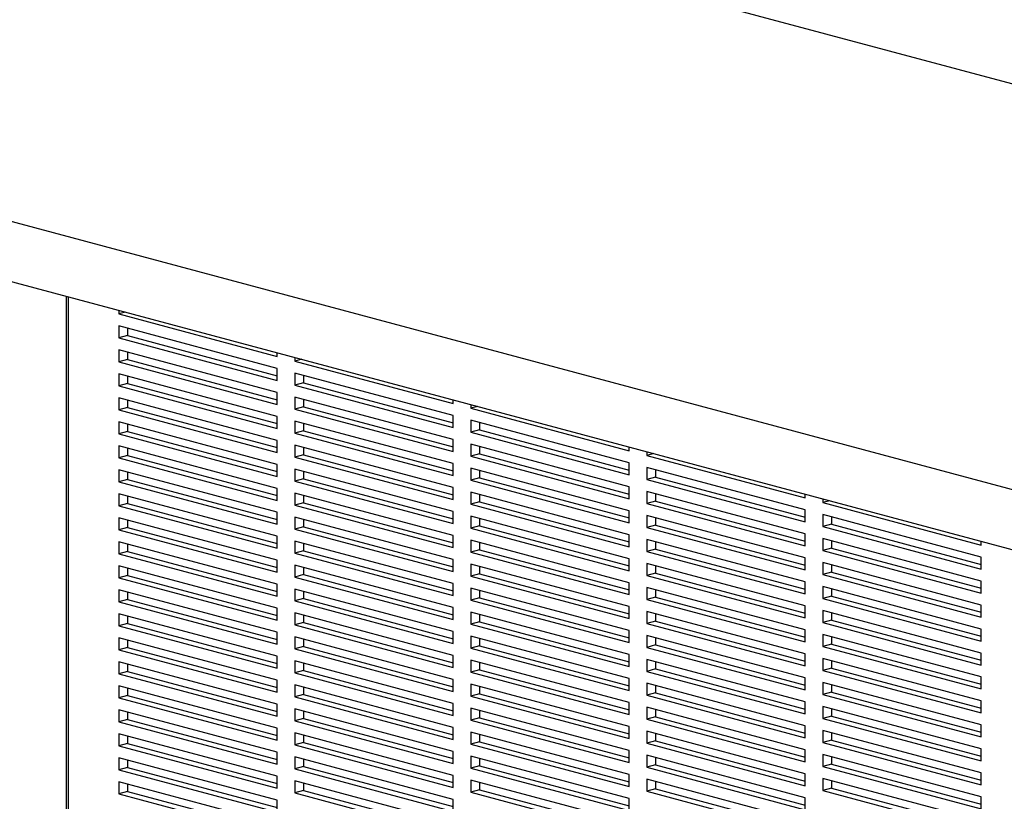
# Model space of a CAD drawing. Units: inches. Extents: x 0.3 to 10.6, y 0.4 to 8.2.
# Drawn here: x 8.1 to 8.6, y 6.7 to 7.1 of the extents above; entities that cross this region are included whole.
import ezdxf

# ---------------------------------------------------------------- set-up
doc = ezdxf.new("R2010")
doc.units = ezdxf.units.IN
doc.header["$MEASUREMENT"] = 0

msp = doc.modelspace()

# ---------------------------------------------------------------- linework, layer by layer
at = {"color": 7, "linetype": 'Continuous', "lineweight": 25}
for p, q in [((9.65226286, 6.75676951), (8.0139217, 7.19569921)), ((9.67962116, 6.55548768), (7.61722638, 7.10802603)), ((7.61722638, 7.07935212), (9.67962116, 6.52681376)), ((8.14458027, 6.93806818), (8.14458027, 6.47209319)), ((8.16965355, 6.93135077), (8.16965355, 6.92956298)), ((8.17299008, 6.93045688), (8.16965355, 6.92956298)), ((8.16965355, 6.92956298), (8.24541499, 6.90926566)), ((8.24541499, 6.90353087), (8.16965355, 6.9238282)), ((8.16965355, 6.9238282), (8.16965355, 6.91809342)), ((8.17386252, 6.92270057), (8.17386252, 6.91922105)), ((8.17386252, 6.91922105), (8.16965355, 6.91809342)), ((8.16965355, 6.91809342), (8.24541499, 6.89779609)), ((8.17386252, 6.91922105), (8.24541499, 6.90005135)), ((8.24541499, 6.89206131), (8.16965355, 6.91235863)), ((8.16965355, 6.91235863), (8.16965355, 6.90662385)), ((8.17386252, 6.90775148), (8.16965355, 6.90662385)), ((8.17386252, 6.911231), (8.17386252, 6.90775148)), ((8.17386252, 6.90775148), (8.24541499, 6.88858178)), ((8.24541499, 6.90926566), (8.24541499, 6.91105344)), ((8.25383293, 6.90879819), (8.25383293, 6.9070104)), ((8.25716946, 6.90790429), (8.25383293, 6.9070104)), ((8.16965355, 6.90662385), (8.24541499, 6.88632652)), ((8.24541499, 6.89779609), (8.24541499, 6.90353087)), ((8.25383293, 6.9070104), (8.32959437, 6.88671307)), ((8.24541499, 6.88059174), (8.16965355, 6.90088907)), ((8.16965355, 6.90088907), (8.16965355, 6.89515428)), ((8.17386252, 6.89976144), (8.17386252, 6.89628191)), ((8.32959437, 6.88097829), (8.25383293, 6.90127561)), ((8.25383293, 6.90127561), (8.25383293, 6.89554083)), ((8.2580419, 6.90014798), (8.2580419, 6.89666846)), ((8.17386252, 6.89628191), (8.16965355, 6.89515428)), ((8.16965355, 6.89515428), (8.24541499, 6.87485695)), ((8.17386252, 6.89628191), (8.24541499, 6.87711221)), ((8.2580419, 6.89666846), (8.25383293, 6.89554083)), ((8.25383293, 6.89554083), (8.32959437, 6.8752435)), ((8.2580419, 6.89666846), (8.32959437, 6.87749876)), ((8.24541499, 6.86912217), (8.16965355, 6.8894195)), ((8.16965355, 6.8894195), (8.16965355, 6.88368471)), ((8.24541499, 6.88632652), (8.24541499, 6.89206131)), ((8.32959437, 6.86950872), (8.25383293, 6.88980605)), ((8.25383293, 6.88980605), (8.25383293, 6.88407126)), ((8.2580419, 6.88867842), (8.2580419, 6.88519889)), ((8.32959437, 6.88671307), (8.32959437, 6.88850086)), ((8.17386252, 6.88481234), (8.16965355, 6.88368471)), ((8.17386252, 6.88829187), (8.17386252, 6.88481234)), ((8.17386252, 6.88481234), (8.24541499, 6.86564265)), ((8.2580419, 6.88519889), (8.25383293, 6.88407126)), ((8.25383293, 6.88407126), (8.32959437, 6.86377394)), ((8.2580419, 6.88519889), (8.32959437, 6.86602919)), ((8.33801231, 6.8862456), (8.33801231, 6.88445781)), ((8.34134884, 6.88535171), (8.33801231, 6.88445781)), ((8.33801231, 6.88445781), (8.41377375, 6.86416048)), ((8.16965355, 6.88368471), (8.24541499, 6.86338739)), ((8.24541499, 6.87485695), (8.24541499, 6.88059174)), ((8.32959437, 6.8752435), (8.32959437, 6.88097829)), ((8.24541499, 6.8576526), (8.16965355, 6.87794993)), ((8.16965355, 6.87794993), (8.16965355, 6.87221515)), ((8.17386252, 6.8768223), (8.17386252, 6.87334278)), ((8.32959437, 6.85803915), (8.25383293, 6.87833648)), ((8.25383293, 6.87833648), (8.25383293, 6.8726017)), ((8.2580419, 6.87720885), (8.2580419, 6.87372933)), ((8.41377375, 6.8584257), (8.33801231, 6.87872303)), ((8.33801231, 6.87872303), (8.33801231, 6.87298824)), ((8.34222128, 6.8775954), (8.34222128, 6.87411587)), ((8.17386252, 6.87334278), (8.16965355, 6.87221515)), ((8.16965355, 6.87221515), (8.24541499, 6.85191782)), ((8.17386252, 6.87334278), (8.24541499, 6.85417308)), ((8.2580419, 6.87372933), (8.25383293, 6.8726017)), ((8.25383293, 6.8726017), (8.32959437, 6.85230437)), ((8.2580419, 6.87372933), (8.32959437, 6.85455963)), ((8.34222128, 6.87411587), (8.33801231, 6.87298824)), ((8.33801231, 6.87298824), (8.41377375, 6.85269092)), ((8.34222128, 6.87411587), (8.41377375, 6.85494618)), ((8.24541499, 6.84618304), (8.16965355, 6.86648036)), ((8.16965355, 6.86648036), (8.16965355, 6.86074558)), ((8.17386252, 6.86535273), (8.17386252, 6.86187321)), ((8.24541499, 6.86338739), (8.24541499, 6.86912217)), ((8.32959437, 6.84656958), (8.25383293, 6.86686691)), ((8.25383293, 6.86686691), (8.25383293, 6.86113213)), ((8.2580419, 6.86573928), (8.2580419, 6.86225976)), ((8.32959437, 6.86377394), (8.32959437, 6.86950872)), ((8.41377375, 6.84695613), (8.33801231, 6.86725346)), ((8.33801231, 6.86725346), (8.33801231, 6.86151868)), ((8.34222128, 6.86612583), (8.34222128, 6.86264631)), ((8.41377375, 6.86416048), (8.41377375, 6.86594827)), ((8.17386252, 6.86187321), (8.16965355, 6.86074558)), ((8.16965355, 6.86074558), (8.24541499, 6.84044825)), ((8.17386252, 6.86187321), (8.24541499, 6.84270351)), ((8.2580419, 6.86225976), (8.25383293, 6.86113213)), ((8.25383293, 6.86113213), (8.32959437, 6.8408348)), ((8.2580419, 6.86225976), (8.32959437, 6.84309006)), ((8.34222128, 6.86264631), (8.33801231, 6.86151868)), ((8.33801231, 6.86151868), (8.41377375, 6.84122135)), ((8.34222128, 6.86264631), (8.41377375, 6.84347661)), ((8.42219169, 6.86369301), (8.42219169, 6.86190523)), ((8.42552822, 6.86279912), (8.42219169, 6.86190523)), ((8.42219169, 6.86190523), (8.49795313, 6.8416079)), ((8.24541499, 6.85191782), (8.24541499, 6.8576526)), ((8.32959437, 6.85230437), (8.32959437, 6.85803915)), ((8.41377375, 6.83548657), (8.33801231, 6.85578389)), ((8.33801231, 6.85578389), (8.33801231, 6.85004911)), ((8.41377375, 6.85269092), (8.41377375, 6.8584257)), ((8.49795313, 6.83587311), (8.42219169, 6.85617044)), ((8.42219169, 6.85617044), (8.42219169, 6.85043566)), ((8.24541499, 6.83471347), (8.16965355, 6.8550108)), ((8.16965355, 6.8550108), (8.16965355, 6.84927601)), ((8.17386252, 6.85388317), (8.17386252, 6.85040364)), ((8.32959437, 6.83510002), (8.25383293, 6.85539734)), ((8.25383293, 6.85539734), (8.25383293, 6.84966256)), ((8.2580419, 6.85079019), (8.25383293, 6.84966256)), ((8.2580419, 6.85426972), (8.2580419, 6.85079019)), ((8.2580419, 6.85079019), (8.32959437, 6.83162049)), ((8.34222128, 6.85117674), (8.33801231, 6.85004911)), ((8.34222128, 6.85465626), (8.34222128, 6.85117674)), ((8.34222128, 6.85117674), (8.41377375, 6.83200704)), ((8.42640066, 6.85156329), (8.42219169, 6.85043566)), ((8.42640066, 6.85504281), (8.42640066, 6.85156329)), ((8.42640066, 6.85156329), (8.49795313, 6.83239359)), ((8.17386252, 6.85040364), (8.16965355, 6.84927601)), ((8.16965355, 6.84927601), (8.24541499, 6.82897869)), ((8.17386252, 6.85040364), (8.24541499, 6.83123394)), ((8.24541499, 6.84044825), (8.24541499, 6.84618304)), ((8.25383293, 6.84966256), (8.32959437, 6.82936523)), ((8.32959437, 6.8408348), (8.32959437, 6.84656958)), ((8.33801231, 6.85004911), (8.41377375, 6.82975178)), ((8.41377375, 6.84122135), (8.41377375, 6.84695613)), ((8.42219169, 6.85043566), (8.49795313, 6.83013833)), ((8.24541499, 6.8232439), (8.16965355, 6.84354123)), ((8.16965355, 6.84354123), (8.16965355, 6.83780645)), ((8.17386252, 6.8424136), (8.17386252, 6.83893407)), ((8.32959437, 6.82363045), (8.25383293, 6.84392778)), ((8.25383293, 6.84392778), (8.25383293, 6.83819299)), ((8.2580419, 6.84280015), (8.2580419, 6.83932062)), ((8.41377375, 6.824017), (8.33801231, 6.84431433)), ((8.33801231, 6.84431433), (8.33801231, 6.83857954)), ((8.34222128, 6.8431867), (8.34222128, 6.83970717)), ((8.49795313, 6.82440355), (8.42219169, 6.84470087)), ((8.42219169, 6.84470087), (8.42219169, 6.83896609)), ((8.42640066, 6.84357325), (8.42640066, 6.84009372)), ((8.49795313, 6.8416079), (8.49795313, 6.84339569)), ((8.17386252, 6.83893407), (8.16965355, 6.83780645)), ((8.16965355, 6.83780645), (8.24541499, 6.81750912)), ((8.17386252, 6.83893407), (8.24541499, 6.81976438)), ((8.2580419, 6.83932062), (8.25383293, 6.83819299)), ((8.25383293, 6.83819299), (8.32959437, 6.81789567)), ((8.2580419, 6.83932062), (8.32959437, 6.82015093)), ((8.34222128, 6.83970717), (8.33801231, 6.83857954)), ((8.33801231, 6.83857954), (8.41377375, 6.81828222)), ((8.34222128, 6.83970717), (8.41377375, 6.82053747)), ((8.42640066, 6.84009372), (8.42219169, 6.83896609)), ((8.42219169, 6.83896609), (8.49795313, 6.81866876)), ((8.42640066, 6.84009372), (8.49795313, 6.82092402)), ((8.50637107, 6.84114043), (8.50637107, 6.83935264)), ((8.5097076, 6.84024653), (8.50637107, 6.83935264)), ((8.50637107, 6.83935264), (8.58213251, 6.81905531)), ((8.24541499, 6.81177433), (8.16965355, 6.83207166)), ((8.16965355, 6.83207166), (8.16965355, 6.82633688)), ((8.24541499, 6.82897869), (8.24541499, 6.83471347)), ((8.32959437, 6.81216088), (8.25383293, 6.83245821)), ((8.25383293, 6.83245821), (8.25383293, 6.82672343)), ((8.32959437, 6.82936523), (8.32959437, 6.83510002)), ((8.41377375, 6.81254743), (8.33801231, 6.83284476)), ((8.33801231, 6.83284476), (8.33801231, 6.82710998)), ((8.41377375, 6.82975178), (8.41377375, 6.83548657)), ((8.49795313, 6.81293398), (8.42219169, 6.83323131)), ((8.42219169, 6.83323131), (8.42219169, 6.82749652)), ((8.42640066, 6.83210368), (8.42640066, 6.82862415)), ((8.49795313, 6.83013833), (8.49795313, 6.83587311)), ((8.58213251, 6.81332053), (8.50637107, 6.83361786)), ((8.50637107, 6.83361786), (8.50637107, 6.82788307)), ((8.51058003, 6.83249023), (8.51058003, 6.8290107)), ((8.17386252, 6.82746451), (8.16965355, 6.82633688)), ((8.17386252, 6.83094403), (8.17386252, 6.82746451)), ((8.17386252, 6.82746451), (8.24541499, 6.80829481)), ((8.2580419, 6.82785106), (8.25383293, 6.82672343)), ((8.2580419, 6.83133058), (8.2580419, 6.82785106)), ((8.2580419, 6.82785106), (8.32959437, 6.80868136)), ((8.34222128, 6.8282376), (8.33801231, 6.82710998)), ((8.34222128, 6.83171713), (8.34222128, 6.8282376)), ((8.34222128, 6.8282376), (8.41377375, 6.80906791)), ((8.42640066, 6.82862415), (8.42219169, 6.82749652)), ((8.42219169, 6.82749652), (8.49795313, 6.8071992)), ((8.42640066, 6.82862415), (8.49795313, 6.80945446)), ((8.51058003, 6.8290107), (8.50637107, 6.82788307)), ((8.50637107, 6.82788307), (8.58213251, 6.80758575)), ((8.51058003, 6.8290107), (8.58213251, 6.809841)), ((8.16965355, 6.82633688), (8.24541499, 6.80603955)), ((8.24541499, 6.81750912), (8.24541499, 6.8232439)), ((8.25383293, 6.82672343), (8.32959437, 6.8064261)), ((8.32959437, 6.81789567), (8.32959437, 6.82363045)), ((8.33801231, 6.82710998), (8.41377375, 6.80681265)), ((8.41377375, 6.81828222), (8.41377375, 6.824017)), ((8.49795313, 6.81866876), (8.49795313, 6.82440355)), ((8.24541499, 6.80030477), (8.16965355, 6.82060209)), ((8.16965355, 6.82060209), (8.16965355, 6.81486731)), ((8.17386252, 6.81947447), (8.17386252, 6.81599494)), ((8.32959437, 6.80069132), (8.25383293, 6.82098864)), ((8.25383293, 6.82098864), (8.25383293, 6.81525386)), ((8.2580419, 6.81986101), (8.2580419, 6.81638149)), ((8.41377375, 6.80107786), (8.33801231, 6.82137519)), ((8.33801231, 6.82137519), (8.33801231, 6.81564041)), ((8.34222128, 6.82024756), (8.34222128, 6.81676804)), ((8.49795313, 6.80146441), (8.42219169, 6.82176174)), ((8.42219169, 6.82176174), (8.42219169, 6.81602696)), ((8.42640066, 6.82063411), (8.42640066, 6.81715459)), ((8.58213251, 6.80185096), (8.50637107, 6.82214829)), ((8.50637107, 6.82214829), (8.50637107, 6.81641351)), ((8.51058003, 6.82102066), (8.51058003, 6.81754113)), ((8.58213251, 6.81905531), (8.58213251, 6.8208431)), ((8.17386252, 6.81599494), (8.16965355, 6.81486731)), ((8.16965355, 6.81486731), (8.24541499, 6.79456998)), ((8.17386252, 6.81599494), (8.24541499, 6.79682524)), ((8.2580419, 6.81638149), (8.25383293, 6.81525386)), ((8.25383293, 6.81525386), (8.32959437, 6.79495653)), ((8.2580419, 6.81638149), (8.32959437, 6.79721179)), ((8.34222128, 6.81676804), (8.33801231, 6.81564041)), ((8.33801231, 6.81564041), (8.41377375, 6.79534308)), ((8.34222128, 6.81676804), (8.41377375, 6.79759834)), ((8.42640066, 6.81715459), (8.42219169, 6.81602696)), ((8.42219169, 6.81602696), (8.49795313, 6.79572963)), ((8.42640066, 6.81715459), (8.49795313, 6.79798489)), ((8.51058003, 6.81754113), (8.50637107, 6.81641351)), ((8.50637107, 6.81641351), (8.58213251, 6.79611618)), ((8.51058003, 6.81754113), (8.58213251, 6.79837144)), ((8.58213251, 6.80758575), (8.58213251, 6.81332053)), ((8.24541499, 6.7888352), (8.16965355, 6.80913253)), ((8.16965355, 6.80913253), (8.16965355, 6.80339774)), ((8.24541499, 6.80603955), (8.24541499, 6.81177433)), ((8.32959437, 6.78922175), (8.25383293, 6.80951908)), ((8.25383293, 6.80951908), (8.25383293, 6.80378429)), ((8.32959437, 6.8064261), (8.32959437, 6.81216088)), ((8.41377375, 6.7896083), (8.33801231, 6.80990562)), ((8.33801231, 6.80990562), (8.33801231, 6.80417084)), ((8.34222128, 6.808778), (8.34222128, 6.80529847)), ((8.41377375, 6.80681265), (8.41377375, 6.81254743)), ((8.49795313, 6.78999485), (8.42219169, 6.81029217)), ((8.42219169, 6.81029217), (8.42219169, 6.80455739)), ((8.42640066, 6.80916454), (8.42640066, 6.80568502)), ((8.49795313, 6.8071992), (8.49795313, 6.81293398)), ((8.58213251, 6.79038139), (8.50637107, 6.81067872)), ((8.50637107, 6.81067872), (8.50637107, 6.80494394)), ((8.51058003, 6.80955109), (8.51058003, 6.80607157)), ((8.17386252, 6.80452537), (8.16965355, 6.80339774)), ((8.17386252, 6.8080049), (8.17386252, 6.80452537)), ((8.17386252, 6.80452537), (8.24541499, 6.78535567)), ((8.2580419, 6.80491192), (8.25383293, 6.80378429)), ((8.25383293, 6.80378429), (8.32959437, 6.78348696)), ((8.2580419, 6.80839145), (8.2580419, 6.80491192)), ((8.2580419, 6.80491192), (8.32959437, 6.78574222)), ((8.34222128, 6.80529847), (8.33801231, 6.80417084)), ((8.33801231, 6.80417084), (8.41377375, 6.78387351)), ((8.34222128, 6.80529847), (8.41377375, 6.78612877)), ((8.42640066, 6.80568502), (8.42219169, 6.80455739)), ((8.42219169, 6.80455739), (8.49795313, 6.78426006)), ((8.42640066, 6.80568502), (8.49795313, 6.78651532)), ((8.51058003, 6.80607157), (8.50637107, 6.80494394)), ((8.50637107, 6.80494394), (8.58213251, 6.78464661)), ((8.51058003, 6.80607157), (8.58213251, 6.78690187)), ((8.16965355, 6.80339774), (8.24541499, 6.78310042)), ((8.24541499, 6.79456998), (8.24541499, 6.80030477)), ((8.32959437, 6.79495653), (8.32959437, 6.80069132)), ((8.41377375, 6.79534308), (8.41377375, 6.80107786)), ((8.49795313, 6.79572963), (8.49795313, 6.80146441)), ((8.58213251, 6.77891183), (8.50637107, 6.79920915)), ((8.50637107, 6.79920915), (8.50637107, 6.79347437)), ((8.58213251, 6.79611618), (8.58213251, 6.80185096)), ((8.24541499, 6.77736563), (8.16965355, 6.79766296)), ((8.16965355, 6.79766296), (8.16965355, 6.79192818)), ((8.17386252, 6.79653533), (8.17386252, 6.79305581)), ((8.32959437, 6.77775218), (8.25383293, 6.79804951)), ((8.25383293, 6.79804951), (8.25383293, 6.79231472)), ((8.2580419, 6.79692188), (8.2580419, 6.79344235)), ((8.41377375, 6.77813873), (8.33801231, 6.79843606)), ((8.33801231, 6.79843606), (8.33801231, 6.79270127)), ((8.34222128, 6.79730843), (8.34222128, 6.7938289)), ((8.49795313, 6.77852528), (8.42219169, 6.79882261)), ((8.42219169, 6.79882261), (8.42219169, 6.79308782)), ((8.42640066, 6.79769498), (8.42640066, 6.79421545)), ((8.51058003, 6.794602), (8.50637107, 6.79347437)), ((8.51058003, 6.79808153), (8.51058003, 6.794602)), ((8.51058003, 6.794602), (8.58213251, 6.7754323)), ((8.17386252, 6.79305581), (8.16965355, 6.79192818)), ((8.16965355, 6.79192818), (8.24541499, 6.77163085)), ((8.17386252, 6.79305581), (8.24541499, 6.77388611)), ((8.2580419, 6.79344235), (8.25383293, 6.79231472)), ((8.25383293, 6.79231472), (8.32959437, 6.7720174)), ((8.2580419, 6.79344235), (8.32959437, 6.77427266)), ((8.34222128, 6.7938289), (8.33801231, 6.79270127)), ((8.33801231, 6.79270127), (8.41377375, 6.77240395)), ((8.34222128, 6.7938289), (8.41377375, 6.7746592)), ((8.41377375, 6.78387351), (8.41377375, 6.7896083)), ((8.42640066, 6.79421545), (8.42219169, 6.79308782)), ((8.42219169, 6.79308782), (8.49795313, 6.77279049)), ((8.42640066, 6.79421545), (8.49795313, 6.77504575)), ((8.49795313, 6.78426006), (8.49795313, 6.78999485)), ((8.50637107, 6.79347437), (8.58213251, 6.77317704)), ((8.58213251, 6.78464661), (8.58213251, 6.79038139)), ((8.24541499, 6.76589607), (8.16965355, 6.78619339)), ((8.16965355, 6.78619339), (8.16965355, 6.78045861)), ((8.17386252, 6.78506576), (8.17386252, 6.78158624)), ((8.24541499, 6.78310042), (8.24541499, 6.7888352)), ((8.32959437, 6.76628261), (8.25383293, 6.78657994)), ((8.25383293, 6.78657994), (8.25383293, 6.78084516)), ((8.2580419, 6.78545231), (8.2580419, 6.78197279)), ((8.32959437, 6.78348696), (8.32959437, 6.78922175)), ((8.41377375, 6.76666916), (8.33801231, 6.78696649)), ((8.33801231, 6.78696649), (8.33801231, 6.78123171)), ((8.34222128, 6.78583886), (8.34222128, 6.78235934)), ((8.49795313, 6.76705571), (8.42219169, 6.78735304)), ((8.42219169, 6.78735304), (8.42219169, 6.78161825)), ((8.42640066, 6.78622541), (8.42640066, 6.78274588)), ((8.58213251, 6.76744226), (8.50637107, 6.78773959)), ((8.50637107, 6.78773959), (8.50637107, 6.7820048)), ((8.51058003, 6.78661196), (8.51058003, 6.78313243)), ((8.17386252, 6.78158624), (8.16965355, 6.78045861)), ((8.16965355, 6.78045861), (8.24541499, 6.76016128)), ((8.17386252, 6.78158624), (8.24541499, 6.76241654)), ((8.2580419, 6.78197279), (8.25383293, 6.78084516)), ((8.25383293, 6.78084516), (8.32959437, 6.76054783)), ((8.2580419, 6.78197279), (8.32959437, 6.76280309)), ((8.34222128, 6.78235934), (8.33801231, 6.78123171)), ((8.33801231, 6.78123171), (8.41377375, 6.76093438)), ((8.34222128, 6.78235934), (8.41377375, 6.76318964)), ((8.42640066, 6.78274588), (8.42219169, 6.78161825)), ((8.42219169, 6.78161825), (8.49795313, 6.76132093)), ((8.42640066, 6.78274588), (8.49795313, 6.76357619)), ((8.51058003, 6.78313243), (8.50637107, 6.7820048)), ((8.50637107, 6.7820048), (8.58213251, 6.76170748)), ((8.51058003, 6.78313243), (8.58213251, 6.76396273)), ((8.24541499, 6.77163085), (8.24541499, 6.77736563)), ((8.32959437, 6.7720174), (8.32959437, 6.77775218)), ((8.41377375, 6.7551996), (8.33801231, 6.77549692)), ((8.33801231, 6.77549692), (8.33801231, 6.76976214)), ((8.41377375, 6.77240395), (8.41377375, 6.77813873)), ((8.49795313, 6.75558614), (8.42219169, 6.77588347)), ((8.42219169, 6.77588347), (8.42219169, 6.77014869)), ((8.49795313, 6.77279049), (8.49795313, 6.77852528)), ((8.58213251, 6.75597269), (8.50637107, 6.77627002)), ((8.50637107, 6.77627002), (8.50637107, 6.77053524)), ((8.58213251, 6.77317704), (8.58213251, 6.77891183)), ((8.24541499, 6.7544265), (8.16965355, 6.77472383)), ((8.16965355, 6.77472383), (8.16965355, 6.76898904)), ((8.17386252, 6.7735962), (8.17386252, 6.77011667)), ((8.32959437, 6.75481305), (8.25383293, 6.77511037)), ((8.25383293, 6.77511037), (8.25383293, 6.76937559)), ((8.2580419, 6.77398274), (8.2580419, 6.77050322)), ((8.34222128, 6.77088977), (8.33801231, 6.76976214)), ((8.34222128, 6.77436929), (8.34222128, 6.77088977)), ((8.34222128, 6.77088977), (8.41377375, 6.75172007)), ((8.42640066, 6.77127632), (8.42219169, 6.77014869)), ((8.42640066, 6.77475584), (8.42640066, 6.77127632)), ((8.42640066, 6.77127632), (8.49795313, 6.75210662)), ((8.51058003, 6.77166287), (8.50637107, 6.77053524)), ((8.51058003, 6.77514239), (8.51058003, 6.77166287)), ((8.51058003, 6.77166287), (8.58213251, 6.75249317)), ((8.17386252, 6.77011667), (8.16965355, 6.76898904)), ((8.16965355, 6.76898904), (8.24541499, 6.74869171)), ((8.17386252, 6.77011667), (8.24541499, 6.75094697)), ((8.2580419, 6.77050322), (8.25383293, 6.76937559)), ((8.25383293, 6.76937559), (8.32959437, 6.74907826)), ((8.2580419, 6.77050322), (8.32959437, 6.75133352)), ((8.32959437, 6.76054783), (8.32959437, 6.76628261)), ((8.33801231, 6.76976214), (8.41377375, 6.74946481)), ((8.41377375, 6.76093438), (8.41377375, 6.76666916)), ((8.42219169, 6.77014869), (8.49795313, 6.74985136)), ((8.49795313, 6.76132093), (8.49795313, 6.76705571)), ((8.50637107, 6.77053524), (8.58213251, 6.75023791)), ((8.58213251, 6.76170748), (8.58213251, 6.76744226)), ((8.24541499, 6.74295693), (8.16965355, 6.76325426)), ((8.16965355, 6.76325426), (8.16965355, 6.75751947)), ((8.17386252, 6.76212663), (8.17386252, 6.7586471)), ((8.24541499, 6.76016128), (8.24541499, 6.76589607)), ((8.32959437, 6.74334348), (8.25383293, 6.76364081)), ((8.25383293, 6.76364081), (8.25383293, 6.75790602)), ((8.2580419, 6.76251318), (8.2580419, 6.75903365)), ((8.41377375, 6.74373003), (8.33801231, 6.76402736)), ((8.33801231, 6.76402736), (8.33801231, 6.75829257)), ((8.34222128, 6.76289973), (8.34222128, 6.7594202)), ((8.49795313, 6.74411658), (8.42219169, 6.7644139)), ((8.42219169, 6.7644139), (8.42219169, 6.75867912)), ((8.42640066, 6.76328627), (8.42640066, 6.75980675)), ((8.58213251, 6.74450313), (8.50637107, 6.76480045)), ((8.50637107, 6.76480045), (8.50637107, 6.75906567)), ((8.51058003, 6.76367282), (8.51058003, 6.7601933)), ((8.17386252, 6.7586471), (8.16965355, 6.75751947)), ((8.16965355, 6.75751947), (8.24541499, 6.73722215)), ((8.17386252, 6.7586471), (8.24541499, 6.73947741)), ((8.2580419, 6.75903365), (8.25383293, 6.75790602)), ((8.25383293, 6.75790602), (8.32959437, 6.7376087)), ((8.2580419, 6.75903365), (8.32959437, 6.73986395)), ((8.34222128, 6.7594202), (8.33801231, 6.75829257)), ((8.33801231, 6.75829257), (8.41377375, 6.73799524)), ((8.34222128, 6.7594202), (8.41377375, 6.7402505)), ((8.42640066, 6.75980675), (8.42219169, 6.75867912)), ((8.42219169, 6.75867912), (8.49795313, 6.73838179)), ((8.42640066, 6.75980675), (8.49795313, 6.74063705)), ((8.51058003, 6.7601933), (8.50637107, 6.75906567)), ((8.50637107, 6.75906567), (8.58213251, 6.73876834)), ((8.51058003, 6.7601933), (8.58213251, 6.7410236)), ((8.24541499, 6.74869171), (8.24541499, 6.7544265)), ((8.32959437, 6.73187391), (8.25383293, 6.75217124)), ((8.25383293, 6.75217124), (8.25383293, 6.74643646)), ((8.32959437, 6.74907826), (8.32959437, 6.75481305)), ((8.41377375, 6.73226046), (8.33801231, 6.75255779)), ((8.33801231, 6.75255779), (8.33801231, 6.746823)), ((8.41377375, 6.74946481), (8.41377375, 6.7551996)), ((8.49795313, 6.73264701), (8.42219169, 6.75294434)), ((8.42219169, 6.75294434), (8.42219169, 6.74720955)), ((8.49795313, 6.74985136), (8.49795313, 6.75558614)), ((8.58213251, 6.73303356), (8.50637107, 6.75333089)), ((8.50637107, 6.75333089), (8.50637107, 6.7475961)), ((8.51058003, 6.75220326), (8.51058003, 6.74872373)), ((8.58213251, 6.75023791), (8.58213251, 6.75597269)), ((8.24541499, 6.73148736), (8.16965355, 6.75178469)), ((8.16965355, 6.75178469), (8.16965355, 6.74604991)), ((8.17386252, 6.75065706), (8.17386252, 6.74717754)), ((8.2580419, 6.74756409), (8.25383293, 6.74643646)), ((8.2580419, 6.75104361), (8.2580419, 6.74756409)), ((8.2580419, 6.74756409), (8.32959437, 6.72839439)), ((8.34222128, 6.74795063), (8.33801231, 6.746823)), ((8.34222128, 6.75143016), (8.34222128, 6.74795063)), ((8.34222128, 6.74795063), (8.41377375, 6.72878094)), ((8.42640066, 6.74833718), (8.42219169, 6.74720955)), ((8.42219169, 6.74720955), (8.49795313, 6.72691223)), ((8.42640066, 6.75181671), (8.42640066, 6.74833718)), ((8.42640066, 6.74833718), (8.49795313, 6.72916748)), ((8.51058003, 6.74872373), (8.50637107, 6.7475961)), ((8.50637107, 6.7475961), (8.58213251, 6.72729877)), ((8.51058003, 6.74872373), (8.58213251, 6.72955403)), ((8.17386252, 6.74717754), (8.16965355, 6.74604991)), ((8.16965355, 6.74604991), (8.24541499, 6.72575258)), ((8.17386252, 6.74717754), (8.24541499, 6.72800784)), ((8.24541499, 6.73722215), (8.24541499, 6.74295693)), ((8.25383293, 6.74643646), (8.32959437, 6.72613913)), ((8.32959437, 6.7376087), (8.32959437, 6.74334348)), ((8.33801231, 6.746823), (8.41377375, 6.72652568)), ((8.41377375, 6.73799524), (8.41377375, 6.74373003)), ((8.49795313, 6.73838179), (8.49795313, 6.74411658)), ((8.58213251, 6.73876834), (8.58213251, 6.74450313)), ((8.24541499, 6.7200178), (8.16965355, 6.74031512)), ((8.16965355, 6.74031512), (8.16965355, 6.73458034)), ((8.17386252, 6.73918749), (8.17386252, 6.73570797)), ((8.32959437, 6.72040434), (8.25383293, 6.74070167)), ((8.25383293, 6.74070167), (8.25383293, 6.73496689)), ((8.2580419, 6.73957404), (8.2580419, 6.73609452)), ((8.41377375, 6.72079089), (8.33801231, 6.74108822)), ((8.33801231, 6.74108822), (8.33801231, 6.73535344)), ((8.34222128, 6.73996059), (8.34222128, 6.73648107)), ((8.49795313, 6.72117744), (8.42219169, 6.74147477)), ((8.42219169, 6.74147477), (8.42219169, 6.73573999)), ((8.42640066, 6.74034714), (8.42640066, 6.73686762)), ((8.58213251, 6.72156399), (8.50637107, 6.74186132)), ((8.50637107, 6.74186132), (8.50637107, 6.73612653)), ((8.51058003, 6.74073369), (8.51058003, 6.73725416)), ((8.17386252, 6.73570797), (8.16965355, 6.73458034)), ((8.16965355, 6.73458034), (8.24541499, 6.71428301)), ((8.17386252, 6.73570797), (8.24541499, 6.71653827)), ((8.2580419, 6.73609452), (8.25383293, 6.73496689)), ((8.25383293, 6.73496689), (8.32959437, 6.71466956)), ((8.2580419, 6.73609452), (8.32959437, 6.71692482)), ((8.34222128, 6.73648107), (8.33801231, 6.73535344)), ((8.33801231, 6.73535344), (8.41377375, 6.71505611)), ((8.34222128, 6.73648107), (8.41377375, 6.71731137)), ((8.42640066, 6.73686762), (8.42219169, 6.73573999)), ((8.42219169, 6.73573999), (8.49795313, 6.71544266)), ((8.42640066, 6.73686762), (8.49795313, 6.71769792)), ((8.51058003, 6.73725416), (8.50637107, 6.73612653)), ((8.50637107, 6.73612653), (8.58213251, 6.71582921)), ((8.51058003, 6.73725416), (8.58213251, 6.71808447)), ((8.24541499, 6.70854823), (8.16965355, 6.72884556)), ((8.16965355, 6.72884556), (8.16965355, 6.72311077)), ((8.24541499, 6.72575258), (8.24541499, 6.73148736)), ((8.32959437, 6.70893478), (8.25383293, 6.7292321)), ((8.25383293, 6.7292321), (8.25383293, 6.72349732)), ((8.32959437, 6.72613913), (8.32959437, 6.73187391)), ((8.41377375, 6.70932133), (8.33801231, 6.72961865)), ((8.33801231, 6.72961865), (8.33801231, 6.72388387)), ((8.34222128, 6.72849102), (8.34222128, 6.7250115)), ((8.41377375, 6.72652568), (8.41377375, 6.73226046)), ((8.49795313, 6.70970787), (8.42219169, 6.7300052)), ((8.42219169, 6.7300052), (8.42219169, 6.72427042)), ((8.42640066, 6.72887757), (8.42640066, 6.72539805)), ((8.49795313, 6.72691223), (8.49795313, 6.73264701)), ((8.58213251, 6.71009442), (8.50637107, 6.73039175)), ((8.50637107, 6.73039175), (8.50637107, 6.72465697)), ((8.51058003, 6.72926412), (8.51058003, 6.7257846)), ((8.58213251, 6.72729877), (8.58213251, 6.73303356)), ((8.17386252, 6.7242384), (8.16965355, 6.72311077)), ((8.17386252, 6.72771793), (8.17386252, 6.7242384)), ((8.17386252, 6.7242384), (8.24541499, 6.7050687)), ((8.2580419, 6.72462495), (8.25383293, 6.72349732)), ((8.2580419, 6.72810448), (8.2580419, 6.72462495)), ((8.2580419, 6.72462495), (8.32959437, 6.70545525)), ((8.34222128, 6.7250115), (8.33801231, 6.72388387)), ((8.33801231, 6.72388387), (8.41377375, 6.70358654)), ((8.34222128, 6.7250115), (8.41377375, 6.7058418)), ((8.42640066, 6.72539805), (8.42219169, 6.72427042)), ((8.42219169, 6.72427042), (8.49795313, 6.70397309)), ((8.42640066, 6.72539805), (8.49795313, 6.70622835)), ((8.51058003, 6.7257846), (8.50637107, 6.72465697)), ((8.50637107, 6.72465697), (8.58213251, 6.70435964)), ((8.51058003, 6.7257846), (8.58213251, 6.7066149)), ((8.16965355, 6.72311077), (8.24541499, 6.70281345)), ((8.24541499, 6.71428301), (8.24541499, 6.7200178)), ((8.25383293, 6.72349732), (8.32959437, 6.70319999)), ((8.32959437, 6.71466956), (8.32959437, 6.72040434)), ((8.41377375, 6.71505611), (8.41377375, 6.72079089)), ((8.49795313, 6.71544266), (8.49795313, 6.72117744)), ((8.58213251, 6.71582921), (8.58213251, 6.72156399)), ((8.24541499, 6.69707866), (8.16965355, 6.71737599)), ((8.16965355, 6.71737599), (8.16965355, 6.71164121)), ((8.17386252, 6.71624836), (8.17386252, 6.71276883)), ((8.32959437, 6.69746521), (8.25383293, 6.71776254)), ((8.25383293, 6.71776254), (8.25383293, 6.71202775)), ((8.2580419, 6.71663491), (8.2580419, 6.71315538)), ((8.41377375, 6.69785176), (8.33801231, 6.71814909)), ((8.33801231, 6.71814909), (8.33801231, 6.7124143)), ((8.34222128, 6.71702146), (8.34222128, 6.71354193)), ((8.49795313, 6.69823831), (8.42219169, 6.71853563)), ((8.42219169, 6.71853563), (8.42219169, 6.71280085)), ((8.42640066, 6.71740801), (8.42640066, 6.71392848)), ((8.58213251, 6.69862486), (8.50637107, 6.71892218)), ((8.50637107, 6.71892218), (8.50637107, 6.7131874)), ((8.51058003, 6.71431503), (8.50637107, 6.7131874)), ((8.51058003, 6.71779455), (8.51058003, 6.71431503)), ((8.51058003, 6.71431503), (8.58213251, 6.69514533)), ((8.17386252, 6.71276883), (8.16965355, 6.71164121)), ((8.16965355, 6.71164121), (8.24541499, 6.69134388)), ((8.17386252, 6.71276883), (8.24541499, 6.69359914)), ((8.2580419, 6.71315538), (8.25383293, 6.71202775)), ((8.25383293, 6.71202775), (8.32959437, 6.69173043)), ((8.2580419, 6.71315538), (8.32959437, 6.69398569)), ((8.34222128, 6.71354193), (8.33801231, 6.7124143)), ((8.33801231, 6.7124143), (8.41377375, 6.69211698)), ((8.34222128, 6.71354193), (8.41377375, 6.69437223)), ((8.42640066, 6.71392848), (8.42219169, 6.71280085)), ((8.42219169, 6.71280085), (8.49795313, 6.69250352)), ((8.42640066, 6.71392848), (8.49795313, 6.69475878)), ((8.49795313, 6.70397309), (8.49795313, 6.70970787)), ((8.50637107, 6.7131874), (8.58213251, 6.69289007)), ((8.58213251, 6.70435964), (8.58213251, 6.71009442)), ((8.24541499, 6.68560909), (8.16965355, 6.70590642)), ((8.16965355, 6.70590642), (8.16965355, 6.70017164)), ((8.24541499, 6.70281345), (8.24541499, 6.70854823)), ((8.32959437, 6.68599564), (8.25383293, 6.70629297)), ((8.25383293, 6.70629297), (8.25383293, 6.70055819)), ((8.2580419, 6.70516534), (8.2580419, 6.70168582)), ((8.32959437, 6.70319999), (8.32959437, 6.70893478)), ((8.41377375, 6.68638219), (8.33801231, 6.70667952)), ((8.33801231, 6.70667952), (8.33801231, 6.70094474)), ((8.34222128, 6.70555189), (8.34222128, 6.70207236)), ((8.41377375, 6.70358654), (8.41377375, 6.70932133)), ((8.49795313, 6.68676874), (8.42219169, 6.70706607)), ((8.42219169, 6.70706607), (8.42219169, 6.70133128)), ((8.42640066, 6.70593844), (8.42640066, 6.70245891)), ((8.58213251, 6.68715529), (8.50637107, 6.70745262)), ((8.50637107, 6.70745262), (8.50637107, 6.70171783)), ((8.51058003, 6.70632499), (8.51058003, 6.70284546)), ((8.17386252, 6.70129927), (8.16965355, 6.70017164)), ((8.16965355, 6.70017164), (8.24541499, 6.67987431)), ((8.17386252, 6.70477879), (8.17386252, 6.70129927)), ((8.17386252, 6.70129927), (8.24541499, 6.68212957)), ((8.2580419, 6.70168582), (8.25383293, 6.70055819)), ((8.25383293, 6.70055819), (8.32959437, 6.68026086)), ((8.2580419, 6.70168582), (8.32959437, 6.68251612)), ((8.34222128, 6.70207236), (8.33801231, 6.70094474)), ((8.33801231, 6.70094474), (8.41377375, 6.68064741)), ((8.34222128, 6.70207236), (8.41377375, 6.68290267)), ((8.42640066, 6.70245891), (8.42219169, 6.70133128)), ((8.42219169, 6.70133128), (8.49795313, 6.68103396)), ((8.42640066, 6.70245891), (8.49795313, 6.68328922)), ((8.51058003, 6.70284546), (8.50637107, 6.70171783)), ((8.50637107, 6.70171783), (8.58213251, 6.68142051)), ((8.51058003, 6.70284546), (8.58213251, 6.68367576)), ((8.24541499, 6.69134388), (8.24541499, 6.69707866)), ((8.32959437, 6.69173043), (8.32959437, 6.69746521)), ((8.41377375, 6.69211698), (8.41377375, 6.69785176)), ((8.49795313, 6.69250352), (8.49795313, 6.69823831)), ((8.58213251, 6.69289007), (8.58213251, 6.69862486))]:
    msp.add_line(p, q, dxfattribs=at)
at = {"color": 8, "linetype": 'Continuous', "lineweight": 25}
msp.add_line((8.14545198, 6.93783464), (8.14545198, 6.47152938), dxfattribs=at)

doc.saveas('drawing.dxf')
